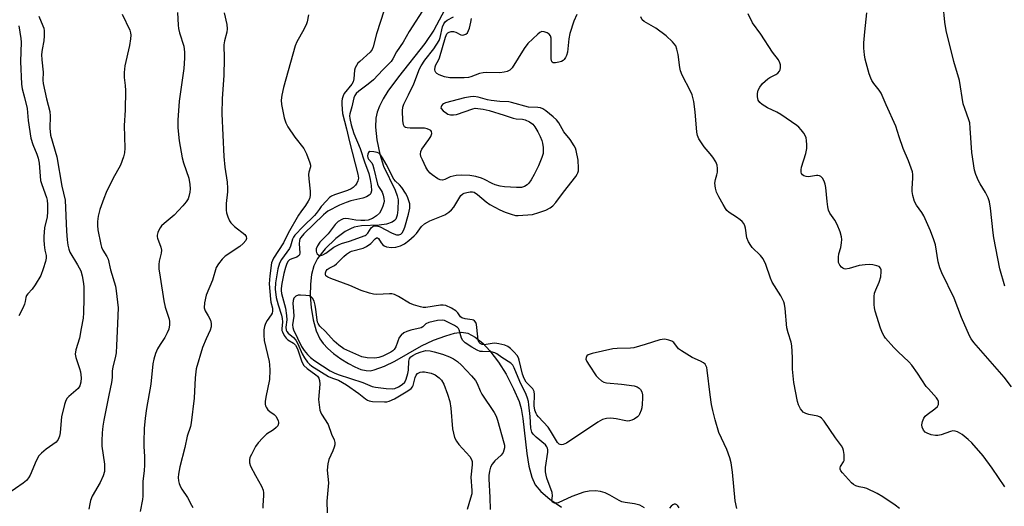
# Model space of a CAD drawing. Units: inches. Extents: x 1207767 to 1213766, y 513457 to 517458.
# Drawn here: x 1212308 to 1212632, y 514493 to 514653 of the extents above; entities that cross this region are included whole.
import ezdxf

# ---------------------------------------------------------------- set-up
doc = ezdxf.new("R2010")
doc.units = ezdxf.units.IN
doc.header["$MEASUREMENT"] = 0
doc.layers.add('HYDRO-Single Line Stream', color=4, linetype='Continuous')
doc.layers.add('Undefined', color=1, linetype='Continuous')

msp = doc.modelspace()

# ---------------------------------------------------------------- linework, layer by layer
at = {"layer": 'HYDRO-Single Line Stream'}
msp.add_lwpolyline([(1212448.06, 514656.15), (1212444.65, 514649.59), (1212441.65, 514645.17), (1212432.98, 514634.24), (1212429.51, 514629.46), (1212427.96, 514626.97), (1212426.72, 514624.57), (1212425.93, 514622.56), (1212425.48, 514620.64), (1212425.38, 514617.7), (1212425.85, 514613.44), (1212426.82, 514608.74), (1212428.01, 514604.82), (1212431.83, 514596.91), (1212432.52, 514595.08), (1212432.84, 514593.7), (1212432.79, 514590.44), (1212432.5, 514588.74), (1212432.06, 514587.43), (1212431.67, 514586.91), (1212430.9, 514586.36), (1212428.99, 514585.75), (1212426.59, 514585.45), (1212420.76, 514585.14), (1212418.43, 514584.73), (1212417.14, 514584.21), (1212415.44, 514583.27), (1212412.33, 514580.98), (1212408.85, 514577.64), (1212406.29, 514574.4), (1212405.16, 514572.06), (1212404.4, 514569.19), (1212403.99, 514565.95), (1212403.92, 514562.14), (1212404.2, 514558.27), (1212404.87, 514554.23), (1212405.88, 514550.65), (1212407.07, 514548.01), (1212408.17, 514546.44), (1212409.7, 514544.81), (1212411.55, 514543.19), (1212413.96, 514541.41), (1212416.49, 514539.84), (1212418.62, 514538.75), (1212420.62, 514537.96), (1212422.36, 514537.54), (1212423.63, 514537.52), (1212425.02, 514537.75), (1212428.42, 514538.99), (1212431.73, 514540.68), (1212440.54, 514545.74), (1212444.53, 514547.53), (1212448.49, 514549.03), (1212451.34, 514549.84), (1212453.75, 514550.17), (1212455.82, 514549.83), (1212458.24, 514548.59), (1212460.66, 514546.62), (1212463.03, 514544.08), (1212465.83, 514540.36), (1212468.35, 514536.33), (1212470.85, 514531.57), (1212472.61, 514527.41), (1212473.3, 514525.08), (1212473.91, 514521.79), (1212475.19, 514510.27), (1212475.83, 514506.08), (1212476.78, 514502.44), (1212477.94, 514499.99), (1212479.81, 514497.79), (1212482.79, 514495.27), (1212486.62, 514492.58)], dxfattribs=at)
at = {"layer": 'Undefined'}
for points, elevation in [([(1212429.42, 514659.98), (1212425.77, 514648.35), (1212424.61, 514644.04), (1212424.27, 514643.26), (1212423.64, 514642.39), (1212420.26, 514639.31), (1212419.65, 514638.67), (1212419.14, 514637.98), (1212418.76, 514637.23), (1212418.52, 514636.43), (1212418.32, 514633.58), (1212418.08, 514632.57), (1212417.66, 514631.86), (1212415.15, 514628.72), (1212414.75, 514628), (1212414.41, 514626.98), (1212414.3, 514626.18), (1212414.29, 514625.08), (1212414.56, 514622.1), (1212415.92, 514617.08), (1212416.82, 514612.87), (1212419.64, 514602.2), (1212419.8, 514600.91), (1212419.63, 514599.97), (1212419.31, 514599.28), (1212418.86, 514598.62), (1212418.09, 514597.81), (1212417.45, 514597.33), (1212416.23, 514596.81), (1212411.88, 514595.41), (1212410.98, 514594.97), (1212410.27, 514594.46), (1212409.25, 514593.46), (1212407.54, 514591.52), (1212406.84, 514590.61), (1212405.91, 514589.2), (1212405.37, 514588.55), (1212401.63, 514585), (1212398.93, 514582.12), (1212398.48, 514581.45), (1212398.16, 514580.78), (1212397.42, 514578.46), (1212397.07, 514577.69), (1212394.52, 514574.14), (1212393.85, 514572.91), (1212393.3, 514571.05), (1212392.52, 514566.41), (1212392.44, 514564.3), (1212392.77, 514561.63), (1212393.39, 514559.2), (1212394.53, 514555.75), (1212394.74, 514554.68), (1212394.78, 514553.58), (1212394.58, 514551.33), (1212394.63, 514550.79), (1212394.78, 514550.28), (1212395.38, 514549.07), (1212396.01, 514548.2), (1212396.61, 514547.69), (1212398.45, 514546.58), (1212399.08, 514545.94), (1212399.7, 514544.66), (1212401.18, 514540.44), (1212401.86, 514539.25), (1212402.89, 514538.29), (1212405.82, 514536.19), (1212406.35, 514535.67), (1212406.79, 514535.05), (1212407.03, 514534.29), (1212407.09, 514533.13), (1212406.69, 514528.02), (1212406.84, 514526.27), (1212407.13, 514524.55), (1212407.3, 514524), (1212407.67, 514523.23), (1212409.83, 514519.82), (1212410.97, 514516.63), (1212411.85, 514514.73), (1212412.07, 514513.91), (1212412.05, 514513.14), (1212411.85, 514512.39), (1212411.36, 514511.13), (1212410.03, 514508.24), (1212409.68, 514506.86), (1212409.55, 514504.83), (1212409.94, 514500.56), (1212409.43, 514494.57), (1212409.53, 514490.69)], 304), ([(1212632.36, 514565.38), (1212630.78, 514571.05), (1212628.77, 514581.23), (1212628.52, 514582.91), (1212627.71, 514591.02), (1212627.39, 514593.04), (1212626.91, 514594.37), (1212626.07, 514596.18), (1212624.27, 514598.98), (1212623.72, 514599.97), (1212622.82, 514602.1), (1212622.38, 514603.47), (1212621.58, 514609.35), (1212621.06, 514617.35), (1212620.87, 514619.06), (1212620.59, 514620.12), (1212619.25, 514623.77), (1212618.75, 514625.38), (1212617.54, 514633.03), (1212615.64, 514639.24), (1212613.09, 514649.48), (1212612.66, 514652.23), (1212612.15, 514657.88)], 310), ([(1212314.69, 514654.15), (1212316.03, 514650.99), (1212316.27, 514650.22), (1212316.39, 514649.41), (1212316.41, 514647.72), (1212316.32, 514646.03), (1212315.72, 514643.17), (1212315.59, 514641.54), (1212315.64, 514639.77), (1212316.05, 514635.77), (1212316.03, 514633.08), (1212316.1, 514632.03), (1212317.18, 514626.93), (1212318.27, 514622.76), (1212318.35, 514621.28), (1212318.29, 514617.38), (1212318.56, 514615.01), (1212320.54, 514607.87), (1212322.23, 514598.25), (1212323.28, 514593.6), (1212323.76, 514583.47), (1212323.98, 514580.58), (1212324.2, 514578.86), (1212324.51, 514577.47), (1212324.91, 514576.48), (1212327.42, 514572.39), (1212328.44, 514570.4), (1212328.93, 514568.76), (1212329.41, 514566.21), (1212329.49, 514564.95), (1212329.47, 514561.28), (1212329.38, 514556.58), (1212329.26, 514554.82), (1212328.56, 514551.37), (1212328.04, 514548.25), (1212326.86, 514544.37), (1212326.63, 514543), (1212326.83, 514541.88), (1212328.07, 514538.26), (1212328.38, 514537.13), (1212328.61, 514535.16), (1212328.5, 514533.79), (1212328.16, 514532.48), (1212327.65, 514531.63), (1212324.55, 514529.07), (1212323.98, 514528.46), (1212323.57, 514527.73), (1212323.12, 514526.34), (1212322.14, 514522.32), (1212321.97, 514521.15), (1212321.7, 514517.05), (1212321.44, 514515.94), (1212321.03, 514514.9), (1212320.74, 514514.43), (1212320.36, 514514.04), (1212317.05, 514511.73), (1212315.51, 514510.34), (1212314.72, 514509.47), (1212313.77, 514507.8), (1212311.87, 514503.16), (1212311.3, 514502.21), (1212310.62, 514501.41), (1212309.56, 514500.49), (1212304.48, 514497.02)], 314), ([(1212342.1, 514654.82), (1212344.6, 514649.57), (1212344.86, 514648.75), (1212344.96, 514647.91), (1212344.87, 514646.78), (1212344.51, 514644.5), (1212342.98, 514637.89), (1212342.73, 514635.63), (1212342.72, 514633.95), (1212343.11, 514631.42), (1212343.19, 514629.72), (1212343.11, 514623.29), (1212342.79, 514618.25), (1212342.98, 514610.72), (1212342.9, 514609.25), (1212342.52, 514607.87), (1212341.48, 514605.17), (1212338.99, 514600.69), (1212336.83, 514596.11), (1212336.02, 514594.19), (1212334.71, 514590.59), (1212334.23, 514588.34), (1212334, 514586.65), (1212333.99, 514585.25), (1212334.1, 514583.85), (1212335.06, 514579.02), (1212335.32, 514578.21), (1212335.77, 514577.22), (1212337.09, 514575.07), (1212337.5, 514574.23), (1212338.28, 514570.7), (1212339.91, 514565.29), (1212340.14, 514563.83), (1212340.73, 514558.2), (1212340.69, 514555.67), (1212340.5, 514552.9), (1212340.25, 514545.79), (1212340.09, 514543.42), (1212339.88, 514542.3), (1212338.97, 514538.67), (1212338.83, 514537.49), (1212338.78, 514535.28), (1212338.62, 514533.64), (1212337.69, 514529.42), (1212336.06, 514521.19), (1212335.72, 514519.23), (1212335.46, 514517.06), (1212335.35, 514514.46), (1212335.36, 514512.72), (1212336.25, 514506.71), (1212336.3, 514505.36), (1212336.23, 514504.3), (1212335.82, 514502.93), (1212334.84, 514500.76), (1212332.22, 514496.18), (1212331.69, 514494.81), (1212331.42, 514493.67), (1212331.16, 514491.93)], 312), ([(1212360.31, 514655.35), (1212360.48, 514651.27), (1212360.61, 514650.1), (1212360.97, 514648.69), (1212362.33, 514644.28), (1212362.61, 514642.39), (1212362.58, 514640.39), (1212362.34, 514636.99), (1212360.78, 514626.17), (1212360.34, 514619.95), (1212360.41, 514617.49), (1212360.83, 514613.16), (1212361.85, 514607.59), (1212362.28, 514605.87), (1212363.96, 514600.88), (1212364.35, 514598.84), (1212364.48, 514597.38), (1212364.37, 514596.25), (1212364.06, 514594.85), (1212363.74, 514594.07), (1212363.17, 514593.1), (1212362.04, 514591.73), (1212359.23, 514588.75), (1212355.89, 514585.96), (1212355.06, 514585.18), (1212354.56, 514584.49), (1212354.17, 514583.74), (1212353.85, 514582.95), (1212353.64, 514582.16), (1212353.63, 514581.62), (1212353.73, 514581.09), (1212354.76, 514578.15), (1212354.97, 514577.14), (1212354.91, 514576.17), (1212354.3, 514573.53), (1212354.14, 514572.46), (1212354.18, 514571.07), (1212354.53, 514568.27), (1212355.74, 514560.54), (1212356.25, 514558.37), (1212357.59, 514554.52), (1212357.7, 514553.69), (1212357.68, 514552.58), (1212357.44, 514551.21), (1212356.92, 514549.92), (1212356.13, 514548.43), (1212354.56, 514546.1), (1212353.75, 514544.68), (1212353.08, 514543.15), (1212352.47, 514541.28), (1212352.2, 514539.74), (1212351.55, 514533.08), (1212350.04, 514525.07), (1212349.62, 514521.92), (1212349.35, 514518.45), (1212349.24, 514514.09), (1212349.26, 514512.57), (1212349.45, 514509.25), (1212349.43, 514506.4), (1212349.33, 514504.69), (1212348.92, 514501.04), (1212348.87, 514496.25), (1212348.73, 514495.12), (1212347.98, 514491.17)], 310), ([(1212375.62, 514655.32), (1212376.47, 514651.49), (1212376.58, 514650.06), (1212376.46, 514648.91), (1212375.77, 514646.12), (1212375.57, 514644.7), (1212375.61, 514640.27), (1212375.53, 514634.61), (1212374.93, 514627.12), (1212374.83, 514622.03), (1212375.48, 514608.03), (1212375.85, 514604.51), (1212376.57, 514599.55), (1212376.78, 514597.57), (1212376.73, 514596.35), (1212376.28, 514592.55), (1212376.28, 514590.29), (1212376.43, 514589.47), (1212376.88, 514588.13), (1212377.41, 514586.84), (1212377.83, 514586.12), (1212379.04, 514584.94), (1212382.48, 514582.36), (1212382.88, 514581.73), (1212382.96, 514581.02), (1212382.74, 514580.32), (1212381.88, 514579.32), (1212380.78, 514578.43), (1212375.97, 514575.22), (1212374.98, 514574.22), (1212373.75, 514572.67), (1212373.04, 514571.45), (1212371.79, 514567.29), (1212369.71, 514562.35), (1212369.19, 514559.82), (1212369.08, 514558.15), (1212369.37, 514557.25), (1212370.4, 514555.61), (1212371.1, 514554.1), (1212371.38, 514553.06), (1212371.33, 514551.97), (1212371.01, 514550.89), (1212369.68, 514548.05), (1212368.5, 514545.18), (1212366.44, 514538.08), (1212366.05, 514535.19), (1212365.75, 514528.51), (1212364.79, 514520.3), (1212364.53, 514519.15), (1212363.45, 514515.96), (1212362.71, 514512.23), (1212361.04, 514505.85), (1212360.6, 514503.45), (1212360.55, 514502.37), (1212360.62, 514501.3), (1212360.82, 514500.44), (1212361.24, 514499.34), (1212361.73, 514498.49), (1212363.59, 514495.81), (1212364.91, 514493.25), (1212365.36, 514492.52)], 308), ([(1212403.41, 514654.66), (1212402.94, 514652.37), (1212402.7, 514651.61), (1212401.84, 514649.82), (1212399.54, 514645.75), (1212398.98, 514644.42), (1212395.16, 514630.71), (1212394.57, 514628.19), (1212394.42, 514626.55), (1212394.49, 514625.14), (1212395.37, 514620.76), (1212395.87, 514619.06), (1212396.58, 514617.8), (1212398.93, 514614.4), (1212401.83, 514610.69), (1212402.7, 514608.88), (1212403.86, 514605.95), (1212404.03, 514605.13), (1212404.03, 514604.58), (1212403.48, 514602.9), (1212403.39, 514602.07), (1212403.46, 514600.63), (1212403.88, 514596.57), (1212403.89, 514595.15), (1212403.65, 514594.1), (1212403.27, 514593.32), (1212402.33, 514591.83), (1212400.85, 514589.84), (1212400.12, 514588.71), (1212396.63, 514582.72), (1212395.16, 514579.59), (1212391.91, 514574.55), (1212391.51, 514573.78), (1212391.25, 514572.98), (1212390.62, 514568.77), (1212390.42, 514566.09), (1212390.86, 514561.1), (1212391.02, 514560.06), (1212391.51, 514558.08), (1212391.56, 514557.14), (1212391.39, 514556.44), (1212391.13, 514555.94), (1212389.78, 514554.02), (1212389.23, 514553.06), (1212388.85, 514552.09), (1212388.66, 514551.01), (1212388.68, 514549.24), (1212388.83, 514547.47), (1212390.42, 514540.57), (1212390.58, 514539.42), (1212390.65, 514537.72), (1212390.59, 514534.61), (1212389.33, 514528.84), (1212389.1, 514527.37), (1212389.07, 514526.51), (1212389.18, 514525.98), (1212389.4, 514525.5), (1212390.04, 514524.61), (1212390.68, 514524.07), (1212392.11, 514523.1), (1212392.66, 514522.5), (1212393.08, 514521.79), (1212393.39, 514521.05), (1212393.49, 514520.54), (1212393.47, 514520.09), (1212393.23, 514519.42), (1212392.71, 514518.8), (1212391.83, 514518.09), (1212389.6, 514516.63), (1212388.34, 514515.44), (1212386.78, 514513.75), (1212385.96, 514512.55), (1212384.58, 514509.94), (1212384.11, 514508.95), (1212383.91, 514508.19), (1212383.96, 514507.19), (1212384.34, 514506.12), (1212385.94, 514503.02), (1212387.93, 514499.49), (1212388.48, 514498.19), (1212388.59, 514497.35), (1212388.59, 514496.48), (1212388.36, 514493.11), (1212388.38, 514492.3)], 306), ([(1212491.62, 514654.69), (1212490.62, 514652.55), (1212489.35, 514648.44), (1212489.03, 514646.73), (1212488.52, 514642.35), (1212488.26, 514641.22), (1212487.92, 514640.53), (1212487.47, 514639.92), (1212487.1, 514639.59), (1212486.59, 514639.32), (1212485.75, 514639.05), (1212484.59, 514638.84), (1212483.83, 514638.85), (1212483.47, 514639.07), (1212483.28, 514639.46), (1212483.19, 514640.22), (1212483.23, 514646.06), (1212483.19, 514646.91), (1212483.02, 514647.69), (1212482.57, 514648.26), (1212481.9, 514648.68), (1212480.89, 514649.06), (1212480.14, 514649.12), (1212479.42, 514648.8), (1212478.75, 514648.27), (1212475.49, 514645.18), (1212474.29, 514643.53), (1212470.32, 514637.14), (1212469.58, 514636.4), (1212468.71, 514635.97), (1212467.69, 514635.71), (1212466.34, 514635.56), (1212461.94, 514635.64), (1212460.78, 514635.59), (1212459.65, 514635.34), (1212456.77, 514634.25), (1212456, 514634.05), (1212454.57, 514633.92), (1212451.65, 514633.85), (1212449.91, 514633.88), (1212448.14, 514634.22), (1212446.3, 514634.9), (1212445.62, 514635.29), (1212445.27, 514635.63), (1212445.06, 514636.05), (1212444.95, 514636.54), (1212445, 514637.55), (1212445.27, 514638.22), (1212446.11, 514639.71), (1212446.44, 514640.51), (1212448.41, 514647.23), (1212448.92, 514648.36), (1212449.22, 514648.7), (1212449.62, 514648.93), (1212450.34, 514649.1), (1212451.1, 514649.12), (1212451.8, 514648.94), (1212453.48, 514648.09), (1212453.96, 514647.97), (1212454.42, 514648.01), (1212455.08, 514648.26), (1212455.64, 514648.71), (1212456.03, 514649.42), (1212456.31, 514650.24), (1212456.82, 514652.25), (1212457.03, 514653.4)], 304), ([(1212632.45, 514499.29), (1212628.25, 514505.44), (1212625.28, 514509.48), (1212621.54, 514513.74), (1212620.36, 514514.83), (1212618.32, 514516.49), (1212617.61, 514516.99), (1212616.87, 514517.36), (1212616.09, 514517.6), (1212615.31, 514517.69), (1212614.5, 514517.52), (1212611.51, 514516.43), (1212610.4, 514516.2), (1212609.56, 514516.18), (1212608.18, 514516.45), (1212606.85, 514516.9), (1212606.15, 514517.32), (1212605.64, 514517.92), (1212605.26, 514518.9), (1212605.15, 514519.68), (1212605.33, 514520.81), (1212605.76, 514521.88), (1212606.24, 514522.54), (1212606.83, 514523.11), (1212609.36, 514524.93), (1212610.21, 514525.7), (1212610.56, 514526.38), (1212610.61, 514526.89), (1212610.54, 514527.41), (1212610.38, 514527.92), (1212609.94, 514528.6), (1212607.26, 514531.49), (1212606.54, 514532.36), (1212603.65, 514536.73), (1212601.78, 514539.34), (1212600.78, 514540.42), (1212597.3, 514543.68), (1212595.88, 514545.16), (1212593.21, 514548.2), (1212592.71, 514548.91), (1212592.17, 514549.91), (1212591.56, 514551.54), (1212589.74, 514557.05), (1212589.51, 514558.17), (1212589.43, 514559.31), (1212589.43, 514561.9), (1212589.56, 514563.02), (1212589.93, 514564.07), (1212591.11, 514566.65), (1212591.62, 514568.41), (1212591.78, 514570.16), (1212591.73, 514570.71), (1212591.56, 514571.21), (1212591.04, 514571.76), (1212590.33, 514572.06), (1212588.99, 514572.38), (1212587.88, 514572.48), (1212586.45, 514572.37), (1212584.47, 514572.09), (1212581.24, 514571.14), (1212580.02, 514570.98), (1212579.56, 514571.06), (1212579.1, 514571.27), (1212578.68, 514571.59), (1212578.15, 514572.19), (1212577.89, 514572.64), (1212577.74, 514573.16), (1212577.66, 514574.85), (1212577.8, 514575.97), (1212578.42, 514578.1), (1212578.72, 514579.54), (1212578.82, 514580.7), (1212578.72, 514581.55), (1212578.24, 514583.21), (1212577.25, 514585.65), (1212576.45, 514587.06), (1212574.88, 514589.38), (1212574.41, 514590.38), (1212574.17, 514591.48), (1212573.94, 514593.17), (1212573.5, 514597.77), (1212573.28, 514598.86), (1212572.96, 514599.91), (1212572.42, 514600.83), (1212571.86, 514601.38), (1212571.43, 514601.65), (1212570.94, 514601.79), (1212570.41, 514601.8), (1212567.83, 514601.36), (1212567.01, 514601.41), (1212566.26, 514601.68), (1212565.84, 514601.96), (1212565.54, 514602.36), (1212565.37, 514602.83), (1212565.37, 514603.65), (1212565.54, 514604.51), (1212566.92, 514608.99), (1212567.28, 514610.64), (1212567.3, 514611.81), (1212567.19, 514613.27), (1212567.05, 514614.13), (1212566.78, 514614.93), (1212566.34, 514615.66), (1212565.47, 514616.81), (1212564.69, 514617.66), (1212564.03, 514618.22), (1212558.76, 514621.84), (1212557.36, 514622.62), (1212554.35, 514624.06), (1212552.62, 514625.07), (1212551.78, 514625.77), (1212551.32, 514626.52), (1212551.11, 514627.6), (1212551.11, 514628.73), (1212551.31, 514629.81), (1212551.77, 514630.87), (1212552.69, 514631.99), (1212554.43, 514633.54), (1212555.14, 514634.01), (1212557.14, 514634.98), (1212557.78, 514635.45), (1212558.25, 514636.06), (1212558.46, 514636.54), (1212558.63, 514637.32), (1212558.63, 514638.12), (1212558.44, 514638.86), (1212557.95, 514639.78), (1212555.98, 514642.33), (1212552.15, 514648.27), (1212549.45, 514651.94), (1212547.95, 514655)], 306), ([(1212634.65, 514532.17), (1212632.16, 514535.42), (1212622.19, 514546.78), (1212621.28, 514548.04), (1212620.74, 514549.01), (1212618.17, 514555.06), (1212615.77, 514561.41), (1212611.73, 514569.77), (1212611.03, 514571.37), (1212610.53, 514573.33), (1212609.56, 514578.97), (1212609.04, 514580.58), (1212607.94, 514583.51), (1212605.78, 514588.43), (1212605.06, 514589.59), (1212603.35, 514591.98), (1212602.7, 514593.24), (1212602.18, 514595.14), (1212601.95, 514596.53), (1212601.94, 514597.4), (1212602.19, 514600.94), (1212602.14, 514602.09), (1212602, 514602.95), (1212600.76, 514606.54), (1212598.96, 514610.62), (1212597.65, 514614.48), (1212596.57, 514618.02), (1212593.35, 514625.06), (1212591.71, 514628.89), (1212591.1, 514629.86), (1212589.32, 514632.08), (1212588.67, 514633.01), (1212588.3, 514633.78), (1212587.83, 514635.17), (1212586.45, 514639.99), (1212586.24, 514641.41), (1212586.05, 514643.69), (1212586.06, 514645.43), (1212586.34, 514648.98), (1212587.04, 514655.28)], 308), ([(1212597.75, 514492.19), (1212596.35, 514493.23), (1212592.24, 514496.03), (1212590.47, 514497.05), (1212587.03, 514498.69), (1212586.21, 514498.96), (1212584.51, 514499.27), (1212583.39, 514499.63), (1212582.64, 514500.05), (1212582, 514500.62), (1212579, 514503.93), (1212578.5, 514504.61), (1212578.28, 514505.08), (1212578.22, 514505.5), (1212578.31, 514505.93), (1212579.37, 514507.57), (1212579.52, 514507.99), (1212579.58, 514508.51), (1212579.52, 514509.89), (1212579.31, 514511.28), (1212579.07, 514512.07), (1212578.64, 514512.82), (1212576.74, 514515.39), (1212572.96, 514520.85), (1212572.06, 514521.93), (1212571.64, 514522.26), (1212570.87, 514522.56), (1212567.98, 514523.05), (1212566.97, 514523.38), (1212566.12, 514523.9), (1212565.73, 514524.3), (1212565.25, 514525.01), (1212564.56, 514526.3), (1212564.17, 514527.41), (1212563.03, 514533.6), (1212562.57, 514538.01), (1212562.53, 514541.88), (1212562.36, 514545.74), (1212562.14, 514546.88), (1212561.14, 514549.93), (1212560.72, 514551.62), (1212560.18, 514557.96), (1212559.96, 514559.36), (1212559.73, 514560.17), (1212558.68, 514562.2), (1212555.89, 514566.65), (1212555.34, 514568), (1212553.82, 514572.43), (1212552.92, 514574.36), (1212552.02, 514575.46), (1212549.34, 514578.03), (1212548.82, 514578.69), (1212548.09, 514579.94), (1212547.53, 514581.26), (1212547.11, 514584.41), (1212546.9, 514585.22), (1212546.57, 514585.96), (1212546.02, 514586.59), (1212545.35, 514587.14), (1212544.16, 514588.01), (1212541.73, 514589.57), (1212540.97, 514590.27), (1212540.48, 514590.92), (1212539.73, 514592.17), (1212538.31, 514594.72), (1212537.57, 514596.26), (1212537.19, 514597.6), (1212537.07, 514599.27), (1212537.2, 514600.38), (1212537.73, 514602), (1212537.92, 514602.84), (1212537.95, 514604.02), (1212537.8, 514605.17), (1212537.35, 514606.24), (1212536.37, 514607.73), (1212535.46, 514608.92), (1212533.51, 514611.18), (1212532.83, 514612.13), (1212531.78, 514613.86), (1212531.32, 514614.9), (1212531.12, 514615.96), (1212530.54, 514622.72), (1212530.08, 514626.08), (1212529.83, 514627.45), (1212529.57, 514628.25), (1212528.99, 514629.55), (1212526.3, 514634.8), (1212525.73, 514636.15), (1212525.5, 514637.26), (1212524.93, 514641.57), (1212524.55, 514643.32), (1212524.15, 514644.41), (1212523.67, 514645.1), (1212523.09, 514645.73), (1212520.97, 514647.72), (1212517.62, 514650.19), (1212513.76, 514652.46), (1212513.16, 514653.03), (1212512.64, 514653.95)], 304)]:
    msp.add_lwpolyline(points, dxfattribs=dict(at, elevation=elevation))
at = {"layer": 'Undefined', "elevation": 300}
msp.add_lwpolyline([(1212423.49, 514609.65), (1212423.11, 514609.29), (1212422.87, 514608.82), (1212422.76, 514608.19), (1212422.85, 514607.61), (1212423.1, 514607.15), (1212424.16, 514605.88), (1212424.55, 514605.12), (1212424.89, 514603.99), (1212426.12, 514598.89), (1212426.45, 514598.14), (1212427.31, 514596.8), (1212427.55, 514596.3), (1212427.92, 514595.25), (1212428.18, 514594.17), (1212428.25, 514593.35), (1212428.17, 514592.8), (1212427.83, 514591.71), (1212427.27, 514590.37), (1212426.7, 514589.4), (1212425.73, 514588.43), (1212424.38, 514587.57), (1212423.05, 514587.06), (1212421.91, 514586.9), (1212420.54, 514586.93), (1212418.89, 514587.1), (1212416.57, 514587.54), (1212415.51, 514587.6), (1212414.8, 514587.49), (1212414.3, 514587.3), (1212413.13, 514586.61), (1212412.14, 514585.63), (1212409.83, 514582.58), (1212407.15, 514579.84), (1212406.31, 514578.65), (1212405.89, 514577.61), (1212405.87, 514576.86), (1212405.97, 514576.38), (1212406.17, 514575.96), (1212406.75, 514575.51), (1212407.38, 514575.4), (1212408.08, 514575.61), (1212409.06, 514576.23), (1212411.71, 514578.18), (1212413.2, 514578.97), (1212414.27, 514579.36), (1212416.82, 514580.13), (1212422, 514581.98), (1212422.39, 514582.26), (1212422.88, 514582.78), (1212424.02, 514584.5), (1212424.55, 514584.97), (1212425, 514585.14), (1212425.8, 514585.16), (1212426.89, 514584.9), (1212430.62, 514582.87), (1212431.43, 514582.5), (1212432.27, 514582.26), (1212433.05, 514582.27), (1212433.69, 514582.48), (1212434.18, 514582.88), (1212434.64, 514583.6), (1212435.04, 514584.72), (1212436.27, 514589.06), (1212436.73, 514591.03), (1212436.75, 514591.56), (1212436.65, 514592.43), (1212435.98, 514594.71), (1212435.31, 514595.95), (1212434.02, 514597.79), (1212433.29, 514598.64), (1212431.98, 514599.84), (1212431.45, 514600.54), (1212428.9, 514605.53), (1212427.72, 514607.56), (1212427.05, 514608.51), (1212426.46, 514609.06), (1212425.95, 514609.34), (1212424.9, 514609.57)], close=True, dxfattribs=at)
at = {"layer": 'Undefined'}
for points in [[(1212441.82, 514657.43, 302), (1212436.48, 514649.15, 302), (1212434.48, 514645.66, 302), (1212432.3, 514642.45, 302), (1212431.1, 514640.09, 302), (1212430.55, 514639.23, 302), (1212429.84, 514638.45, 302), (1212427.85, 514636.55, 302), (1212424.79, 514633.25, 302), (1212423.04, 514631.79, 302), (1212419.97, 514629.47, 302), (1212419.1, 514628.72, 302), (1212418.58, 514628.09, 302), (1212418.26, 514627.34, 302), (1212417.58, 514624.31, 302), (1212416.95, 514622.03, 302), (1212416.86, 514621.37, 302), (1212416.93, 514620.5, 302), (1212417.42, 514618.47, 302), (1212418.3, 514615.52, 302), (1212420.39, 514610.68, 302), (1212421.78, 514606.28, 302), (1212423.23, 514602.41, 302), (1212423.68, 514600.46, 302), (1212423.96, 514598.44, 302), (1212424.06, 514596.74, 302), (1212423.91, 514595.96, 302), (1212423.67, 514595.55, 302), (1212423.33, 514595.23, 302), (1212422.47, 514594.74, 302), (1212421.19, 514594.32, 302), (1212417.34, 514593.39, 302), (1212415.79, 514592.9, 302), (1212413.6, 514591.94, 302), (1212409.75, 514589.97, 302), (1212409.06, 514589.51, 302), (1212408.29, 514588.84, 302), (1212401.87, 514582.59, 302), (1212400.83, 514581.37, 302), (1212400.57, 514580.93, 302), (1212400.37, 514580.39, 302), (1212400.26, 514579.27, 302), (1212400.5, 514576.35, 302), (1212400.4, 514575.65, 302), (1212400.13, 514575.27, 302), (1212399.51, 514574.85, 302), (1212397.86, 514574.35, 302), (1212397.12, 514574.01, 302), (1212396.66, 514573.57, 302), (1212396.26, 514572.82, 302), (1212395.79, 514571.42, 302), (1212395.27, 514569.47, 302), (1212394.58, 514566.2, 302), (1212394.34, 514564.52, 302), (1212394.35, 514563.85, 302), (1212394.48, 514562.89, 302), (1212395.77, 514558.04, 302), (1212396.16, 514555.73, 302), (1212396.26, 514554.26, 302), (1212395.93, 514551.87, 302), (1212396.02, 514550.9, 302), (1212396.21, 514550.46, 302), (1212396.63, 514549.87, 302), (1212398.41, 514548.42, 302), (1212399.16, 514547.57, 302), (1212399.83, 514546.33, 302), (1212401.27, 514543.02, 302), (1212402.04, 514541.76, 302), (1212403.08, 514540.31, 302), (1212403.66, 514539.66, 302), (1212404.48, 514539.01, 302), (1212410, 514535.64, 302), (1212411.26, 514535.02, 302), (1212413.19, 514534.4, 302), (1212415.88, 514532.87, 302), (1212419.94, 514530.06, 302), (1212422.09, 514528.24, 302), (1212422.74, 514527.77, 302), (1212423.3, 514527.54, 302), (1212424.39, 514527.36, 302), (1212428.36, 514527.22, 302), (1212429.19, 514527.32, 302), (1212429.95, 514527.51, 302), (1212431.69, 514528.24, 302), (1212436.02, 514530.84, 302), (1212437.18, 514531.69, 302), (1212437.58, 514532.18, 302), (1212437.81, 514532.69, 302), (1212438.46, 514535.24, 302), (1212438.74, 514536, 302), (1212439.22, 514536.6, 302), (1212440.14, 514537.03, 302), (1212440.92, 514537.17, 302), (1212441.48, 514537.16, 302), (1212443.75, 514536.66, 302), (1212445.03, 514536.13, 302), (1212446.33, 514535.2, 302), (1212447.08, 514534.36, 302), (1212447.83, 514533.12, 302), (1212449.04, 514529.83, 302), (1212449.84, 514527.36, 302), (1212450.2, 514525.17, 302), (1212450.77, 514518.34, 302), (1212451.03, 514516.93, 302), (1212451.42, 514515.55, 302), (1212452.01, 514514.36, 302), (1212452.78, 514513.25, 302), (1212456.43, 514509.25, 302), (1212456.97, 514508.34, 302), (1212457.18, 514507.61, 302), (1212457.21, 514506.52, 302), (1212456.81, 514502.42, 302), (1212457.09, 514498.12, 302), (1212457.04, 514496.95, 302), (1212456.7, 514495.53, 302), (1212455.6, 514491.84, 302)], [(1212308.08, 514651.02, 316), (1212308.7, 514646.81, 316), (1212308.81, 514645.62, 316), (1212308.59, 514639.32, 316), (1212308.92, 514631.86, 316), (1212309.22, 514630.23, 316), (1212309.97, 514627.42, 316), (1212310.82, 514623.76, 316), (1212311.18, 514619.86, 316), (1212312.09, 514614.03, 316), (1212312.68, 514611.91, 316), (1212314.03, 514608.74, 316), (1212314.5, 514607.42, 316), (1212314.77, 514605.8, 316), (1212315.06, 514601.55, 316), (1212315.24, 514600.12, 316), (1212315.63, 514598.76, 316), (1212317.15, 514594.55, 316), (1212317.42, 514593.6, 316), (1212317.55, 514592.23, 316), (1212317.57, 514589.84, 316), (1212317.38, 514588.12, 316), (1212316.55, 514584.52, 316), (1212316.34, 514581.69, 316), (1212316.34, 514580.56, 316), (1212316.48, 514578.88, 316), (1212316.69, 514577.2, 316), (1212317.07, 514575.37, 316), (1212317.09, 514574.57, 316), (1212316.87, 514573.47, 316), (1212316.12, 514571, 316), (1212315.32, 514568.86, 316), (1212313.51, 514565.81, 316), (1212312.5, 514564.36, 316), (1212311, 514562.85, 316), (1212310.59, 514562.29, 316), (1212310.36, 514561.6, 316), (1212310.17, 514560.24, 316), (1212309.96, 514559.42, 316), (1212309.39, 514558.1, 316), (1212308.12, 514555.61, 316)], [(1212544.26, 514492.19, 302), (1212543.74, 514494.69, 302), (1212542.88, 514504.11, 302), (1212542.42, 514507.17, 302), (1212541.94, 514508.85, 302), (1212540.92, 514511.54, 302), (1212538.36, 514517.21, 302), (1212537.13, 514521.36, 302), (1212536.34, 514524.43, 302), (1212535.96, 514526.43, 302), (1212535.5, 514529.62, 302), (1212534.54, 514537.74, 302), (1212534.34, 514538.51, 302), (1212534.06, 514539.2, 302), (1212533.79, 514539.61, 302), (1212533.24, 514540.12, 302), (1212532.34, 514540.65, 302), (1212529.53, 514541.85, 302), (1212526.01, 514544, 302), (1212525.1, 514544.73, 302), (1212523.49, 514546.77, 302), (1212522.88, 514547.25, 302), (1212521.89, 514547.61, 302), (1212520.56, 514547.84, 302), (1212519.74, 514547.82, 302), (1212518.89, 514547.63, 302), (1212514.12, 514546.11, 302), (1212510.41, 514545.06, 302), (1212509.26, 514544.92, 302), (1212504.94, 514544.79, 302), (1212503.5, 514544.66, 302), (1212496.65, 514543.12, 302), (1212495.33, 514542.69, 302), (1212494.93, 514542.4, 302), (1212494.65, 514541.81, 302), (1212494.63, 514541.35, 302), (1212494.89, 514540.59, 302), (1212495.64, 514539.32, 302), (1212497.96, 514535.85, 302), (1212498.72, 514535, 302), (1212499.79, 514534.15, 302), (1212500.5, 514533.77, 302), (1212501.34, 514533.56, 302), (1212506.37, 514533.1, 302), (1212510.45, 514532.51, 302), (1212511.53, 514532.2, 302), (1212512.18, 514531.72, 302), (1212512.54, 514531.29, 302), (1212512.97, 514530.55, 302), (1212513.24, 514529.56, 302), (1212513.25, 514528.47, 302), (1212513.11, 514526.45, 302), (1212512.98, 514525.3, 302), (1212512.78, 514524.48, 302), (1212512.27, 514523.2, 302), (1212512, 514522.75, 302), (1212511.64, 514522.35, 302), (1212510.48, 514521.6, 302), (1212509.71, 514521.24, 302), (1212508.92, 514520.99, 302), (1212508.37, 514520.93, 302), (1212507.8, 514520.98, 302), (1212504.61, 514521.69, 302), (1212502.85, 514521.91, 302), (1212501.42, 514521.79, 302), (1212500.05, 514521.41, 302), (1212498.51, 514520.53, 302), (1212488.2, 514513.68, 302), (1212487.15, 514513.22, 302), (1212486.67, 514513.16, 302), (1212486.2, 514513.2, 302), (1212485.77, 514513.35, 302), (1212485.22, 514513.89, 302), (1212483, 514517.74, 302), (1212482.19, 514518.97, 302), (1212479.03, 514522.32, 302), (1212478.5, 514522.98, 302), (1212478.22, 514523.47, 302), (1212477.83, 514524.55, 302), (1212477.6, 514525.96, 302), (1212477.73, 514529.66, 302), (1212477.6, 514530.71, 302), (1212477.11, 514531.54, 302), (1212474.97, 514533.79, 302), (1212474.29, 514534.94, 302), (1212473.79, 514536.41, 302), (1212472.71, 514540.98, 302), (1212472.39, 514541.78, 302), (1212471.96, 514542.5, 302), (1212471.03, 514543.62, 302), (1212469.78, 514544.84, 302), (1212468.93, 514545.45, 302), (1212467.92, 514545.88, 302), (1212466.01, 514546.34, 302), (1212464.62, 514546.54, 302), (1212463.8, 514546.51, 302), (1212461.12, 514546.05, 302), (1212460.52, 514546.1, 302), (1212459.83, 514546.46, 302), (1212459.51, 514546.82, 302), (1212459.22, 514547.5, 302), (1212459.02, 514548.65, 302), (1212458.63, 514552.73, 302), (1212458.4, 514553.39, 302), (1212458.01, 514553.88, 302), (1212457.65, 514554.1, 302), (1212457.15, 514554.26, 302), (1212454.88, 514554.58, 302), (1212453.82, 514554.92, 302), (1212453.38, 514555.26, 302), (1212452.44, 514556.58, 302), (1212451.85, 514557.16, 302), (1212450.36, 514558.07, 302), (1212448.51, 514558.93, 302), (1212447.68, 514559.09, 302), (1212446.83, 514559.06, 302), (1212441.95, 514558.3, 302), (1212441.1, 514558.32, 302), (1212440.24, 514558.5, 302), (1212437.95, 514559.2, 302), (1212436.57, 514559.73, 302), (1212432.94, 514561.96, 302), (1212431.64, 514562.58, 302), (1212430.83, 514562.77, 302), (1212430.03, 514562.82, 302), (1212425.81, 514562.61, 302), (1212424.8, 514562.71, 302), (1212423.47, 514563, 302), (1212420.65, 514563.9, 302), (1212417, 514565.5, 302), (1212410.71, 514567.83, 302), (1212409.69, 514568.3, 302), (1212409.11, 514568.77, 302), (1212408.92, 514569.26, 302), (1212408.92, 514569.71, 302), (1212409.16, 514570.38, 302), (1212409.49, 514570.79, 302), (1212410.15, 514571.28, 302), (1212411.92, 514572.16, 302), (1212412.61, 514572.63, 302), (1212415, 514575.13, 302), (1212415.86, 514575.87, 302), (1212416.81, 514576.47, 302), (1212417.54, 514576.8, 302), (1212421.31, 514577.89, 302), (1212422.45, 514578.37, 302), (1212423.85, 514579.35, 302), (1212425.32, 514580.9, 302), (1212425.77, 514581.22, 302), (1212426.02, 514581.23, 302), (1212426.35, 514581, 302), (1212427.26, 514579.54, 302), (1212427.79, 514578.9, 302), (1212428.24, 514578.57, 302), (1212429.01, 514578.3, 302), (1212430.71, 514578.11, 302), (1212432.1, 514578.21, 302), (1212433.62, 514578.64, 302), (1212434.93, 514579.31, 302), (1212436.37, 514580.31, 302), (1212438.09, 514581.87, 302), (1212438.87, 514582.71, 302), (1212440.55, 514584.92, 302), (1212441.58, 514585.83, 302), (1212442.52, 514586.44, 302), (1212443.29, 514586.83, 302), (1212448.21, 514588.82, 302), (1212449.57, 514589.67, 302), (1212450.44, 514590.48, 302), (1212451.17, 514591.35, 302), (1212453.53, 514595.12, 302), (1212454.13, 514595.71, 302), (1212454.6, 514595.95, 302), (1212455.4, 514596.19, 302), (1212456.51, 514596.38, 302), (1212457.33, 514596.38, 302), (1212457.83, 514596.24, 302), (1212458.95, 514595.49, 302), (1212461.76, 514593.04, 302), (1212462.99, 514592.24, 302), (1212466.31, 514590.41, 302), (1212468.07, 514589.67, 302), (1212469.98, 514588.99, 302), (1212471.42, 514588.63, 302), (1212472.29, 514588.55, 302), (1212477.02, 514588.95, 302), (1212479.18, 514589.53, 302), (1212481.39, 514590.35, 302), (1212482.88, 514591.1, 302), (1212483.77, 514591.8, 302), (1212484.69, 514592.85, 302), (1212487.21, 514596.29, 302), (1212491.29, 514601.42, 302), (1212491.76, 514602.14, 302), (1212491.97, 514602.62, 302), (1212492.15, 514603.34, 302), (1212492.22, 514604.13, 302), (1212492.06, 514606.8, 302), (1212491.41, 514609.93, 302), (1212491.15, 514610.75, 302), (1212490.8, 514611.51, 302), (1212489.39, 514613.61, 302), (1212487.38, 514616.16, 302), (1212485.69, 514619.03, 302), (1212484.9, 514620.08, 302), (1212483.89, 514621.04, 302), (1212481.41, 514623.08, 302), (1212480.45, 514623.71, 302), (1212479.64, 514624.02, 302), (1212478.81, 514624.15, 302), (1212475.72, 514624.24, 302), (1212470.16, 514625.81, 302), (1212469.31, 514625.94, 302), (1212466.29, 514626.11, 302), (1212463.43, 514626.39, 302), (1212462.29, 514626.64, 302), (1212459.2, 514627.54, 302), (1212457.79, 514627.76, 302), (1212456.67, 514627.69, 302), (1212454.7, 514627.32, 302), (1212448.42, 514625.63, 302), (1212447.76, 514625.36, 302), (1212447.4, 514625.08, 302), (1212447.13, 514624.73, 302), (1212446.96, 514624.35, 302), (1212446.94, 514623.96, 302), (1212447, 514623.76, 302), (1212447.63, 514623.02, 302), (1212448.75, 514622.22, 302), (1212449.25, 514621.98, 302), (1212450.03, 514621.75, 302), (1212451.05, 514621.69, 302), (1212452.01, 514621.85, 302), (1212457.37, 514623.71, 302), (1212458.21, 514623.87, 302), (1212459.06, 514623.85, 302), (1212460.8, 514623.57, 302), (1212462.79, 514623.12, 302), (1212467.68, 514621.65, 302), (1212470.68, 514620.61, 302), (1212471.69, 514620.44, 302), (1212473.77, 514620.28, 302), (1212474.63, 514620.12, 302), (1212476.08, 514619.44, 302), (1212477.15, 514618.64, 302), (1212477.82, 514617.79, 302), (1212478.81, 514616.12, 302), (1212479.59, 514614.56, 302), (1212480.15, 514613.22, 302), (1212480.36, 514612.39, 302), (1212480.55, 514610.97, 302), (1212480.6, 514609.84, 302), (1212480.52, 514609, 302), (1212480.11, 514607.62, 302), (1212479.06, 514604.91, 302), (1212477.62, 514602.07, 302), (1212476.61, 514600.35, 302), (1212475.8, 514599.2, 302), (1212475.24, 514598.64, 302), (1212474.38, 514598.13, 302), (1212473.38, 514597.85, 302), (1212471.74, 514597.77, 302), (1212469.77, 514597.86, 302), (1212467.8, 514598.03, 302), (1212466.42, 514598.29, 302), (1212464.78, 514598.72, 302), (1212463.73, 514599.09, 302), (1212461.28, 514600.46, 302), (1212460.25, 514600.89, 302), (1212458.36, 514601.44, 302), (1212456.39, 514601.73, 302), (1212453.84, 514601.91, 302), (1212451.89, 514601.72, 302), (1212449.98, 514601.28, 302), (1212448.18, 514600.47, 302), (1212447.5, 514600.26, 302), (1212446.68, 514600.33, 302), (1212445.94, 514600.66, 302), (1212444.03, 514601.93, 302), (1212443.38, 514602.53, 302), (1212442.61, 514603.44, 302), (1212441.99, 514604.45, 302), (1212440.82, 514606.89, 302), (1212440.36, 514607.98, 302), (1212440.17, 514608.81, 302), (1212440.27, 514609.66, 302), (1212440.64, 514610.42, 302), (1212442.96, 514613.59, 302), (1212443.56, 514614.59, 302), (1212443.91, 514615.58, 302), (1212443.88, 514616.22, 302), (1212443.6, 514616.55, 302), (1212443.16, 514616.8, 302), (1212442.37, 514617.09, 302), (1212441.52, 514617.29, 302), (1212440.35, 514617.36, 302), (1212436.86, 514617.31, 302), (1212435.77, 514617.41, 302), (1212435.32, 514617.57, 302), (1212434.97, 514617.81, 302), (1212434.61, 514618.42, 302), (1212434.41, 514619.8, 302), (1212434.33, 514623.05, 302), (1212434.43, 514624.2, 302), (1212434.75, 514625.27, 302), (1212436.3, 514628.28, 302), (1212438, 514631.91, 302), (1212439.93, 514636.8, 302), (1212440.39, 514637.8, 302), (1212441.64, 514639.69, 302), (1212444.6, 514643.48, 302), (1212446.3, 514646.21, 302), (1212446.68, 514647.18, 302), (1212447.47, 514650.64, 302), (1212447.87, 514651.71, 302), (1212448.34, 514652.33, 302), (1212448.93, 514652.85, 302), (1212451.04, 514653.93, 302)], [(1212513.86, 514492.43, 300), (1212512.35, 514493.24, 300), (1212510.55, 514493.73, 300), (1212507.51, 514494.15, 300), (1212506.47, 514494.39, 300), (1212505.56, 514494.77, 300), (1212502.53, 514496.55, 300), (1212500.96, 514497.34, 300), (1212499.41, 514497.79, 300), (1212497.73, 514497.93, 300), (1212495.72, 514497.88, 300), (1212493.94, 514497.56, 300), (1212490.03, 514496.09, 300), (1212485.5, 514494.03, 300), (1212484.73, 514493.88, 300), (1212484.27, 514493.94, 300), (1212483.87, 514494.11, 300), (1212483.56, 514494.37, 300), (1212483.42, 514494.71, 300), (1212483.62, 514496.35, 300), (1212483.47, 514497.46, 300), (1212481.8, 514502.13, 300), (1212481.51, 514503.16, 300), (1212481.34, 514504.25, 300), (1212481.37, 514505.68, 300), (1212482.13, 514510.68, 300), (1212482.13, 514511.51, 300), (1212482.01, 514512.05, 300), (1212481.79, 514512.51, 300), (1212481.34, 514513.07, 300), (1212478.26, 514515.62, 300), (1212477.27, 514516.6, 300), (1212476.84, 514517.25, 300), (1212476.67, 514517.77, 300), (1212476.54, 514518.62, 300), (1212476.26, 514522.42, 300), (1212475.86, 514526.24, 300), (1212475.7, 514527.33, 300), (1212475.42, 514528.44, 300), (1212474.92, 514529.73, 300), (1212472.88, 514533.94, 300), (1212471.04, 514538.48, 300), (1212470.56, 514539.3, 300), (1212469.93, 514539.96, 300), (1212467, 514541.84, 300), (1212465.35, 514543.03, 300), (1212464.64, 514543.43, 300), (1212463.45, 514543.76, 300), (1212460.64, 514543.78, 300), (1212459.84, 514543.88, 300), (1212458.81, 514544.27, 300), (1212457.08, 514545.31, 300), (1212454.9, 514546.73, 300), (1212454.11, 514547.48, 300), (1212453.75, 514548.23, 300), (1212452.94, 514550.98, 300), (1212452.7, 514551.42, 300), (1212452.37, 514551.78, 300), (1212451.42, 514552.4, 300), (1212448.78, 514553.72, 300), (1212448.11, 514553.99, 300), (1212447.32, 514554.16, 300), (1212445.8, 514554.02, 300), (1212442.92, 514553.33, 300), (1212441.99, 514552.92, 300), (1212441.02, 514551.97, 300), (1212440.38, 514551.59, 300), (1212437.05, 514550.84, 300), (1212435.72, 514550.41, 300), (1212434.74, 514549.96, 300), (1212433.8, 514549.2, 300), (1212433.22, 514548.41, 300), (1212432.11, 514545.42, 300), (1212431.55, 514544.47, 300), (1212431.14, 514544.09, 300), (1212430.42, 514543.62, 300), (1212427.78, 514542.28, 300), (1212426.47, 514541.83, 300), (1212425.16, 514541.66, 300), (1212422.68, 514541.72, 300), (1212420.95, 514542.02, 300), (1212414.98, 514544.72, 300), (1212413.3, 514545.87, 300), (1212411.78, 514547.24, 300), (1212408.93, 514550.41, 300), (1212407.12, 514552.21, 300), (1212406.51, 514553.02, 300), (1212406.33, 514553.51, 300), (1212406.17, 514554.3, 300), (1212405.8, 514557.68, 300), (1212405.57, 514559.09, 300), (1212405.2, 514560.42, 300), (1212404.71, 514561.38, 300), (1212404.14, 514561.92, 300), (1212403.65, 514562.12, 300), (1212402.53, 514562.31, 300), (1212400.76, 514562.4, 300), (1212399.92, 514562.34, 300), (1212399.22, 514562.07, 300), (1212398.59, 514561.33, 300), (1212398.3, 514560.65, 300), (1212398.24, 514559.62, 300), (1212398.45, 514557.13, 300), (1212398.5, 514555.43, 300), (1212398.15, 514552.57, 300), (1212398.23, 514551.78, 300), (1212398.45, 514551.01, 300), (1212401.05, 514545.48, 300), (1212401.94, 514544.12, 300), (1212403.02, 514542.81, 300), (1212404.07, 514541.84, 300), (1212405.43, 514540.79, 300), (1212410.47, 514537.5, 300), (1212411.8, 514536.76, 300), (1212413.11, 514536.27, 300), (1212421.24, 514533.65, 300), (1212424.34, 514532.3, 300), (1212425.45, 514532.07, 300), (1212428.93, 514531.63, 300), (1212430.95, 514531.5, 300), (1212431.76, 514531.65, 300), (1212432.93, 514532.19, 300), (1212434.17, 514532.97, 300), (1212435.01, 514533.74, 300), (1212435.55, 514534.69, 300), (1212436.08, 514536.55, 300), (1212436.23, 514537.64, 300), (1212436.38, 514540.66, 300), (1212436.63, 514541.58, 300), (1212437.03, 514542.07, 300), (1212437.65, 514542.5, 300), (1212438.91, 514543.13, 300), (1212440.45, 514543.77, 300), (1212441.93, 514544.12, 300), (1212443.37, 514544.08, 300), (1212444.75, 514543.77, 300), (1212447.46, 514542.91, 300), (1212449.78, 514542.04, 300), (1212451.02, 514541.42, 300), (1212452.43, 514540.5, 300), (1212453.72, 514539.31, 300), (1212456.94, 514535.85, 300), (1212458.27, 514534.25, 300), (1212458.81, 514533.33, 300), (1212459.83, 514530.86, 300), (1212460.38, 514529.81, 300), (1212464.49, 514523.78, 300), (1212465.09, 514522.51, 300), (1212465.59, 514521.18, 300), (1212467.64, 514513.77, 300), (1212467.8, 514512.95, 300), (1212467.82, 514512.14, 300), (1212467.66, 514511.33, 300), (1212467.37, 514510.56, 300), (1212466.72, 514509.7, 300), (1212464.68, 514507.82, 300), (1212463.78, 514506.77, 300), (1212463.27, 514505.8, 300), (1212462.91, 514504.45, 300), (1212462.69, 514503.06, 300), (1212462.67, 514501.93, 300), (1212462.98, 514495.78, 300), (1212463.09, 514491.84, 300)], [(1212525.24, 514492.4, 300), (1212524.88, 514493.04, 300), (1212524.51, 514493.34, 300), (1212524.09, 514493.54, 300), (1212523.66, 514493.57, 300), (1212523.25, 514493.4, 300), (1212522.68, 514492.89, 300), (1212522.14, 514492.24, 300)]]:
    msp.add_polyline3d(points, dxfattribs=at)

doc.saveas('drawing.dxf')
